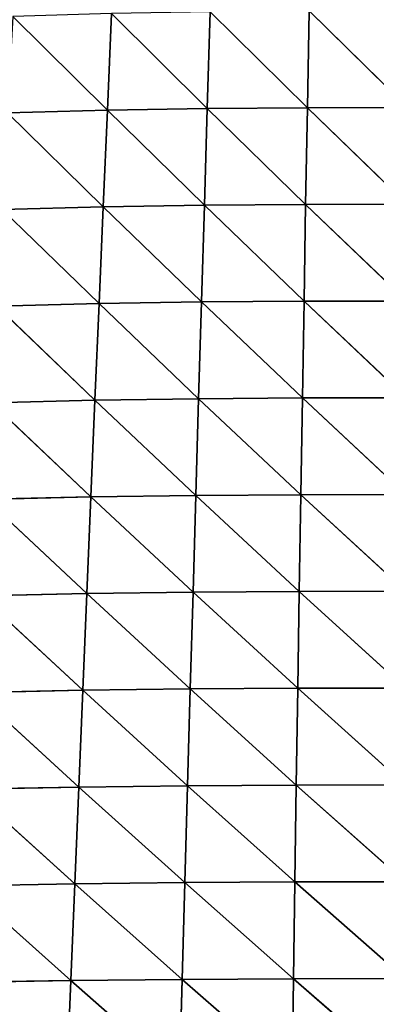
# Model space of a CAD drawing. Units: centimetres. Extents: x -28.9 to 28.9, y -27 to 27.
# Drawn here: x -5.2 to -0.4, y -13.4 to 0 of the extents above; entities that cross this region are included whole.
import ezdxf

# ---------------------------------------------------------------- set-up
doc = ezdxf.new("R2010")
doc.units = ezdxf.units.CM
doc.layers.get('0').update_dxf_attribs({"true_color": 0xff5454})

# ---------------------------------------------------------------- blocks, each defined once
blk = doc.blocks.new('Group4')
for p, q in [((-10.247, -3.145, 125.727), (-13.506, 0.089, 125.502)), ((-10.103, 0.188, 125.575), (-10.247, -3.145, 125.727)), ((-10.103, 0.188, 125.575), (-6.798, -3.087, 125.782)), ((-6.798, -3.087, 125.782), (-6.697, 0.248, 125.629)), ((-3.346, -3.059, 125.815), (-6.697, 0.248, 125.629)), ((-3.346, -3.059, 125.815), (-3.287, 0.275, 125.662)), ((-3.287, 0.275, 125.662), (0.108, -3.055, 125.826)), ((-13.693, -3.241, 125.652), (-10.247, -3.145, 125.727)), ((-10.39, -6.477, 125.855), (-13.693, -3.241, 125.652)), ((-10.247, -3.145, 125.727), (-10.39, -6.477, 125.855)), ((-6.798, -3.087, 125.782), (-10.247, -3.145, 125.727)), ((-10.247, -3.145, 125.727), (-6.899, -6.421, 125.91)), ((-6.899, -6.421, 125.91), (-6.798, -3.087, 125.782)), ((-6.798, -3.087, 125.782), (-3.346, -3.059, 125.815)), ((-3.404, -6.394, 125.944), (-6.798, -3.087, 125.782)), ((-3.404, -6.394, 125.944), (-3.346, -3.059, 125.815)), ((0.108, -3.055, 125.826), (-3.346, -3.059, 125.815)), ((-3.346, -3.059, 125.815), (0.092, -6.39, 125.955)), ((-10.39, -6.477, 125.855), (-6.899, -6.421, 125.91)), ((-6.998, -9.755, 126.013), (-6.899, -6.421, 125.91)), ((-3.404, -6.394, 125.944), (-6.899, -6.421, 125.91)), ((-3.461, -9.729, 126.046), (-6.899, -6.421, 125.91)), ((-3.461, -9.729, 126.046), (-3.404, -6.394, 125.944)), ((0.092, -6.39, 125.955), (-3.404, -6.394, 125.944)), ((-3.404, -6.394, 125.944), (0.078, -9.724, 126.058)), ((-13.879, -6.571, 125.779), (-10.39, -6.477, 125.855)), ((-10.533, -9.81, 125.957), (-13.879, -6.571, 125.779)), ((-10.39, -6.477, 125.855), (-10.533, -9.81, 125.957)), ((-10.39, -6.477, 125.855), (-6.998, -9.755, 126.013)), ((-14.065, -9.9, 125.881), (-10.533, -9.81, 125.957)), ((-10.533, -9.81, 125.957), (-10.675, -13.143, 126.033)), ((-6.998, -9.755, 126.013), (-10.533, -9.81, 125.957)), ((-10.533, -9.81, 125.957), (-7.097, -13.09, 126.088)), ((-7.097, -13.09, 126.088), (-6.998, -9.755, 126.013)), ((-6.998, -9.755, 126.013), (-3.461, -9.729, 126.046)), ((-3.517, -13.064, 126.122), (-6.998, -9.755, 126.013)), ((-3.517, -13.064, 126.122), (-3.461, -9.729, 126.046)), ((0.078, -9.724, 126.058), (-3.461, -9.729, 126.046)), ((-3.461, -9.729, 126.046), (0.066, -13.059, 126.133)), ((-10.675, -13.143, 126.033), (-14.065, -9.9, 125.881)), ((-14.25, -13.23, 125.956), (-10.675, -13.143, 126.033)), ((-10.816, -16.476, 126.082), (-14.25, -13.23, 125.956)), ((-10.675, -13.143, 126.033), (-10.816, -16.476, 126.082)), ((-10.675, -13.143, 126.033), (-7.097, -13.09, 126.088)), ((-10.675, -13.143, 126.033), (-7.195, -16.425, 126.136)), ((-7.195, -16.425, 126.136), (-7.097, -13.09, 126.088)), ((-7.097, -13.09, 126.088), (-3.517, -13.064, 126.122)), ((-3.571, -16.4, 126.169), (-7.097, -13.09, 126.088)), ((-3.571, -16.4, 126.169), (-3.517, -13.064, 126.122)), ((-3.517, -13.064, 126.122), (0.066, -13.059, 126.133)), ((-3.517, -13.064, 126.122), (0.055, -16.394, 126.18)), ((-14.435, -16.559, 126.005), (-10.816, -16.476, 126.082)), ((-10.956, -19.81, 126.102), (-14.435, -16.559, 126.005)), ((-10.816, -16.476, 126.082), (-10.956, -19.81, 126.102)), ((-7.195, -16.425, 126.136), (-10.816, -16.476, 126.082)), ((-10.816, -16.476, 126.082), (-7.291, -19.761, 126.156)), ((-7.291, -19.761, 126.156), (-7.195, -16.425, 126.136)), ((-7.195, -16.425, 126.136), (-3.571, -16.4, 126.169)), ((-3.624, -19.736, 126.188), (-7.195, -16.425, 126.136)), ((-3.624, -19.736, 126.188), (-3.571, -16.4, 126.169)), ((0.055, -16.394, 126.18), (-3.571, -16.4, 126.169)), ((-3.571, -16.4, 126.169), (0.045, -19.73, 126.199)), ((-14.619, -19.889, 126.027), (-10.956, -19.81, 126.102)), ((-11.095, -23.143, 126.093), (-14.619, -19.889, 126.027)), ((-10.956, -19.81, 126.102), (-11.095, -23.143, 126.093)), ((-10.956, -19.81, 126.102), (-7.291, -19.761, 126.156)), ((-10.956, -19.81, 126.102), (-7.387, -23.097, 126.146)), ((-7.387, -23.097, 126.146), (-7.291, -19.761, 126.156)), ((-3.624, -19.736, 126.188), (-7.291, -19.761, 126.156)), ((-3.676, -23.073, 126.177), (-7.291, -19.761, 126.156)), ((-3.676, -23.073, 126.177), (-3.624, -19.736, 126.188)), ((0.045, -19.73, 126.199), (-3.624, -19.736, 126.188)), ((-3.624, -19.736, 126.188), (0.036, -23.067, 126.187)), ((-7.387, -23.097, 126.146), (-3.676, -23.073, 126.177)), ((-3.727, -26.41, 126.134), (-3.676, -23.073, 126.177)), ((0.036, -23.067, 126.187), (-3.676, -23.073, 126.177)), ((-3.676, -23.073, 126.177), (0.029, -26.405, 126.144)), ((-14.802, -23.219, 126.02), (-11.095, -23.143, 126.093)), ((-11.234, -26.478, 126.054), (-14.802, -23.219, 126.02)), ((-11.095, -23.143, 126.093), (-11.234, -26.478, 126.054)), ((-7.387, -23.097, 126.146), (-11.095, -23.143, 126.093)), ((-11.095, -23.143, 126.093), (-7.482, -26.433, 126.105)), ((-7.482, -26.433, 126.105), (-7.387, -23.097, 126.146)), ((-3.727, -26.41, 126.134), (-7.387, -23.097, 126.146)), ((-7.482, -26.433, 126.105), (-11.234, -26.478, 126.054)), ((-7.576, -29.77, 126.031), (-7.482, -26.433, 126.105)), ((-3.727, -26.41, 126.134), (-7.482, -26.433, 126.105)), ((-3.777, -29.748, 126.058), (-7.482, -26.433, 126.105)), ((-3.777, -29.748, 126.058), (-3.727, -26.41, 126.134)), ((0.029, -26.405, 126.144), (-3.727, -26.41, 126.134)), ((-3.727, -26.41, 126.134), (0.022, -29.743, 126.066)), ((-11.234, -26.478, 126.054), (-14.985, -26.549, 125.982)), ((-11.372, -29.812, 125.982), (-14.985, -26.549, 125.982)), ((-11.234, -26.478, 126.054), (-11.372, -29.812, 125.982)), ((-11.234, -26.478, 126.054), (-7.576, -29.77, 126.031)), ((-15.168, -29.879, 125.912), (-11.372, -29.812, 125.982)), ((-11.372, -29.812, 125.982), (-11.51, -33.148, 125.874)), ((-7.576, -29.77, 126.031), (-11.372, -29.812, 125.982)), ((-11.372, -29.812, 125.982), (-7.67, -33.108, 125.919)), ((-7.67, -33.108, 125.919), (-7.576, -29.77, 126.031)), ((-7.576, -29.77, 126.031), (-3.777, -29.748, 126.058)), ((-3.827, -33.087, 125.944), (-7.576, -29.77, 126.031)), ((-3.827, -33.087, 125.944), (-3.777, -29.748, 126.058)), ((0.022, -29.743, 126.066), (-3.777, -29.748, 126.058)), ((-3.777, -29.748, 126.058), (0.017, -33.082, 125.951)), ((-11.51, -33.148, 125.874), (-15.168, -29.879, 125.912)), ((-15.349, -33.209, 125.807), (-11.51, -33.148, 125.874)), ((-11.51, -33.148, 125.874), (-11.647, -36.483, 125.725)), ((-11.51, -33.148, 125.874), (-7.67, -33.108, 125.919)), ((-11.51, -33.148, 125.874), (-7.762, -36.446, 125.767)), ((-7.762, -36.446, 125.767), (-7.67, -33.108, 125.919)), ((-3.827, -33.087, 125.944), (-7.67, -33.108, 125.919)), ((-3.875, -36.426, 125.788), (-7.67, -33.108, 125.919)), ((-3.875, -36.426, 125.788), (-3.827, -33.087, 125.944)), ((0.017, -33.082, 125.951), (-3.827, -33.087, 125.944)), ((-3.827, -33.087, 125.944), (0.013, -36.421, 125.793))]:
    blk.add_line(p, q)
at = {"color": 8, "true_color": 0x828282}
mesh = blk.add_polyface(dxfattribs=at)
corners = [(-10.247, -3.145, 125.727), (-13.506, 0.089, 125.502), (-13.693, -3.241, 125.652)]
mesh.append_faces([[corners[k] for k in face] for face in [(0, 1, 2)]], dxfattribs={"color": 8})
mesh = blk.add_polyface(dxfattribs=at)
corners = [(-10.103, 0.188, 125.575), (-13.506, 0.089, 125.502), (-10.247, -3.145, 125.727)]
mesh.append_faces([[corners[k] for k in face] for face in [(0, 1, 2)]], dxfattribs={"color": 8})
mesh = blk.add_polyface(dxfattribs=at)
corners = [(-6.798, -3.087, 125.782), (-10.103, 0.188, 125.575), (-10.247, -3.145, 125.727)]
mesh.append_faces([[corners[k] for k in face] for face in [(0, 1, 2)]], dxfattribs={"color": 8})
mesh = blk.add_polyface(dxfattribs=at)
corners = [(-6.697, 0.248, 125.629), (-10.103, 0.188, 125.575), (-6.798, -3.087, 125.782)]
mesh.append_faces([[corners[k] for k in face] for face in [(0, 1, 2)]], dxfattribs={"color": 8})
mesh = blk.add_polyface(dxfattribs=at)
corners = [(-3.346, -3.059, 125.815), (-6.697, 0.248, 125.629), (-6.798, -3.087, 125.782)]
mesh.append_faces([[corners[k] for k in face] for face in [(0, 1, 2)]], dxfattribs={"color": 8})
mesh = blk.add_polyface(dxfattribs=at)
corners = [(-3.287, 0.275, 125.662), (-6.697, 0.248, 125.629), (-3.346, -3.059, 125.815)]
mesh.append_faces([[corners[k] for k in face] for face in [(0, 1, 2)]], dxfattribs={"color": 8})
mesh = blk.add_polyface(dxfattribs=at)
corners = [(0.108, -3.055, 125.826), (-3.287, 0.275, 125.662), (-3.346, -3.059, 125.815)]
mesh.append_faces([[corners[k] for k in face] for face in [(0, 1, 2)]], dxfattribs={"color": 8})
mesh = blk.add_polyface(dxfattribs=at)
corners = [(0.126, 0.279, 125.673), (-3.287, 0.275, 125.662), (0.108, -3.055, 125.826)]
mesh.append_faces([[corners[k] for k in face] for face in [(0, 1, 2)]], dxfattribs={"color": 8})
mesh = blk.add_polyface(dxfattribs=at)
corners = [(-10.39, -6.477, 125.855), (-13.693, -3.241, 125.652), (-13.879, -6.571, 125.779)]
mesh.append_faces([[corners[k] for k in face] for face in [(0, 1, 2)]], dxfattribs={"color": 8})
mesh = blk.add_polyface(dxfattribs=at)
corners = [(-10.247, -3.145, 125.727), (-13.693, -3.241, 125.652), (-10.39, -6.477, 125.855)]
mesh.append_faces([[corners[k] for k in face] for face in [(0, 1, 2)]], dxfattribs={"color": 8})
mesh = blk.add_polyface(dxfattribs=at)
corners = [(-6.899, -6.421, 125.91), (-10.247, -3.145, 125.727), (-10.39, -6.477, 125.855)]
mesh.append_faces([[corners[k] for k in face] for face in [(0, 1, 2)]], dxfattribs={"color": 8})
mesh = blk.add_polyface(dxfattribs=at)
corners = [(-6.798, -3.087, 125.782), (-10.247, -3.145, 125.727), (-6.899, -6.421, 125.91)]
mesh.append_faces([[corners[k] for k in face] for face in [(0, 1, 2)]], dxfattribs={"color": 8})
mesh = blk.add_polyface(dxfattribs=at)
corners = [(-3.404, -6.394, 125.944), (-6.798, -3.087, 125.782), (-6.899, -6.421, 125.91)]
mesh.append_faces([[corners[k] for k in face] for face in [(0, 1, 2)]], dxfattribs={"color": 8})
mesh = blk.add_polyface(dxfattribs=at)
corners = [(-3.346, -3.059, 125.815), (-6.798, -3.087, 125.782), (-3.404, -6.394, 125.944)]
mesh.append_faces([[corners[k] for k in face] for face in [(0, 1, 2)]], dxfattribs={"color": 8})
mesh = blk.add_polyface(dxfattribs=at)
corners = [(0.092, -6.39, 125.955), (-3.346, -3.059, 125.815), (-3.404, -6.394, 125.944)]
mesh.append_faces([[corners[k] for k in face] for face in [(0, 1, 2)]], dxfattribs={"color": 8})
mesh = blk.add_polyface(dxfattribs=at)
corners = [(0.108, -3.055, 125.826), (-3.346, -3.059, 125.815), (0.092, -6.39, 125.955)]
mesh.append_faces([[corners[k] for k in face] for face in [(0, 1, 2)]], dxfattribs={"color": 8})
mesh = blk.add_polyface(dxfattribs=at)
corners = [(-6.899, -6.421, 125.91), (-10.39, -6.477, 125.855), (-6.998, -9.755, 126.013)]
mesh.append_faces([[corners[k] for k in face] for face in [(0, 1, 2)]], dxfattribs={"color": 8})
mesh = blk.add_polyface(dxfattribs=at)
corners = [(-3.461, -9.729, 126.046), (-6.899, -6.421, 125.91), (-6.998, -9.755, 126.013)]
mesh.append_faces([[corners[k] for k in face] for face in [(0, 1, 2)]], dxfattribs={"color": 8})
mesh = blk.add_polyface(dxfattribs=at)
corners = [(-3.404, -6.394, 125.944), (-6.899, -6.421, 125.91), (-3.461, -9.729, 126.046)]
mesh.append_faces([[corners[k] for k in face] for face in [(0, 1, 2)]], dxfattribs={"color": 8})
mesh = blk.add_polyface(dxfattribs=at)
corners = [(0.078, -9.724, 126.058), (-3.404, -6.394, 125.944), (-3.461, -9.729, 126.046)]
mesh.append_faces([[corners[k] for k in face] for face in [(0, 1, 2)]], dxfattribs={"color": 8})
mesh = blk.add_polyface(dxfattribs=at)
corners = [(0.092, -6.39, 125.955), (-3.404, -6.394, 125.944), (0.078, -9.724, 126.058)]
mesh.append_faces([[corners[k] for k in face] for face in [(0, 1, 2)]], dxfattribs={"color": 8})
mesh = blk.add_polyface(dxfattribs=at)
corners = [(-10.533, -9.81, 125.957), (-13.879, -6.571, 125.779), (-14.065, -9.9, 125.881)]
mesh.append_faces([[corners[k] for k in face] for face in [(0, 1, 2)]], dxfattribs={"color": 8})
mesh = blk.add_polyface(dxfattribs=at)
corners = [(-10.39, -6.477, 125.855), (-13.879, -6.571, 125.779), (-10.533, -9.81, 125.957)]
mesh.append_faces([[corners[k] for k in face] for face in [(0, 1, 2)]], dxfattribs={"color": 8})
mesh = blk.add_polyface(dxfattribs=at)
corners = [(-6.998, -9.755, 126.013), (-10.39, -6.477, 125.855), (-10.533, -9.81, 125.957)]
mesh.append_faces([[corners[k] for k in face] for face in [(0, 1, 2)]], dxfattribs={"color": 8})
mesh = blk.add_polyface(dxfattribs=at)
corners = [(-10.533, -9.81, 125.957), (-14.065, -9.9, 125.881), (-10.675, -13.143, 126.033)]
mesh.append_faces([[corners[k] for k in face] for face in [(0, 1, 2)]], dxfattribs={"color": 8})
mesh = blk.add_polyface(dxfattribs=at)
corners = [(-7.097, -13.09, 126.088), (-10.533, -9.81, 125.957), (-10.675, -13.143, 126.033)]
mesh.append_faces([[corners[k] for k in face] for face in [(0, 1, 2)]], dxfattribs={"color": 8})
mesh = blk.add_polyface(dxfattribs=at)
corners = [(-6.998, -9.755, 126.013), (-10.533, -9.81, 125.957), (-7.097, -13.09, 126.088)]
mesh.append_faces([[corners[k] for k in face] for face in [(0, 1, 2)]], dxfattribs={"color": 8})
mesh = blk.add_polyface(dxfattribs=at)
corners = [(-3.517, -13.064, 126.122), (-6.998, -9.755, 126.013), (-7.097, -13.09, 126.088)]
mesh.append_faces([[corners[k] for k in face] for face in [(0, 1, 2)]], dxfattribs={"color": 8})
mesh = blk.add_polyface(dxfattribs=at)
corners = [(-3.461, -9.729, 126.046), (-6.998, -9.755, 126.013), (-3.517, -13.064, 126.122)]
mesh.append_faces([[corners[k] for k in face] for face in [(0, 1, 2)]], dxfattribs={"color": 8})
mesh = blk.add_polyface(dxfattribs=at)
corners = [(0.066, -13.059, 126.133), (-3.461, -9.729, 126.046), (-3.517, -13.064, 126.122)]
mesh.append_faces([[corners[k] for k in face] for face in [(0, 1, 2)]], dxfattribs={"color": 8})
mesh = blk.add_polyface(dxfattribs=at)
corners = [(0.078, -9.724, 126.058), (-3.461, -9.729, 126.046), (0.066, -13.059, 126.133)]
mesh.append_faces([[corners[k] for k in face] for face in [(0, 1, 2)]], dxfattribs={"color": 8})
mesh = blk.add_polyface(dxfattribs=at)
corners = [(-10.675, -13.143, 126.033), (-14.065, -9.9, 125.881), (-14.25, -13.23, 125.956)]
mesh.append_faces([[corners[k] for k in face] for face in [(0, 1, 2)]], dxfattribs={"color": 8})
mesh = blk.add_polyface(dxfattribs=at)
corners = [(-10.816, -16.476, 126.082), (-14.25, -13.23, 125.956), (-14.435, -16.559, 126.005)]
mesh.append_faces([[corners[k] for k in face] for face in [(0, 1, 2)]], dxfattribs={"color": 8})
mesh = blk.add_polyface(dxfattribs=at)
corners = [(-10.675, -13.143, 126.033), (-14.25, -13.23, 125.956), (-10.816, -16.476, 126.082)]
mesh.append_faces([[corners[k] for k in face] for face in [(0, 1, 2)]], dxfattribs={"color": 8})
mesh = blk.add_polyface(dxfattribs=at)
corners = [(-7.195, -16.425, 126.136), (-10.675, -13.143, 126.033), (-10.816, -16.476, 126.082)]
mesh.append_faces([[corners[k] for k in face] for face in [(0, 1, 2)]], dxfattribs={"color": 8})
mesh = blk.add_polyface(dxfattribs=at)
corners = [(-7.097, -13.09, 126.088), (-10.675, -13.143, 126.033), (-7.195, -16.425, 126.136)]
mesh.append_faces([[corners[k] for k in face] for face in [(0, 1, 2)]], dxfattribs={"color": 8})
mesh = blk.add_polyface(dxfattribs=at)
corners = [(-3.571, -16.4, 126.169), (-7.097, -13.09, 126.088), (-7.195, -16.425, 126.136)]
mesh.append_faces([[corners[k] for k in face] for face in [(0, 1, 2)]], dxfattribs={"color": 8})
mesh = blk.add_polyface(dxfattribs=at)
corners = [(-3.517, -13.064, 126.122), (-7.097, -13.09, 126.088), (-3.571, -16.4, 126.169)]
mesh.append_faces([[corners[k] for k in face] for face in [(0, 1, 2)]], dxfattribs={"color": 8})
mesh = blk.add_polyface(dxfattribs=at)
corners = [(0.055, -16.394, 126.18), (-3.517, -13.064, 126.122), (-3.571, -16.4, 126.169)]
mesh.append_faces([[corners[k] for k in face] for face in [(0, 1, 2)]], dxfattribs={"color": 8})
mesh = blk.add_polyface(dxfattribs=at)
corners = [(0.066, -13.059, 126.133), (-3.517, -13.064, 126.122), (0.055, -16.394, 126.18)]
mesh.append_faces([[corners[k] for k in face] for face in [(0, 1, 2)]], dxfattribs={"color": 8})
mesh = blk.add_polyface(dxfattribs=at)
corners = [(-10.956, -19.81, 126.102), (-14.435, -16.559, 126.005), (-14.619, -19.889, 126.027)]
mesh.append_faces([[corners[k] for k in face] for face in [(0, 1, 2)]], dxfattribs={"color": 8})
mesh = blk.add_polyface(dxfattribs=at)
corners = [(-10.816, -16.476, 126.082), (-14.435, -16.559, 126.005), (-10.956, -19.81, 126.102)]
mesh.append_faces([[corners[k] for k in face] for face in [(0, 1, 2)]], dxfattribs={"color": 8})
mesh = blk.add_polyface(dxfattribs=at)
corners = [(-7.291, -19.761, 126.156), (-10.816, -16.476, 126.082), (-10.956, -19.81, 126.102)]
mesh.append_faces([[corners[k] for k in face] for face in [(0, 1, 2)]], dxfattribs={"color": 8})
mesh = blk.add_polyface(dxfattribs=at)
corners = [(-7.195, -16.425, 126.136), (-10.816, -16.476, 126.082), (-7.291, -19.761, 126.156)]
mesh.append_faces([[corners[k] for k in face] for face in [(0, 1, 2)]], dxfattribs={"color": 8})
mesh = blk.add_polyface(dxfattribs=at)
corners = [(-3.624, -19.736, 126.188), (-7.195, -16.425, 126.136), (-7.291, -19.761, 126.156)]
mesh.append_faces([[corners[k] for k in face] for face in [(0, 1, 2)]], dxfattribs={"color": 8})
mesh = blk.add_polyface(dxfattribs=at)
corners = [(-3.571, -16.4, 126.169), (-7.195, -16.425, 126.136), (-3.624, -19.736, 126.188)]
mesh.append_faces([[corners[k] for k in face] for face in [(0, 1, 2)]], dxfattribs={"color": 8})
mesh = blk.add_polyface(dxfattribs=at)
corners = [(0.045, -19.73, 126.199), (-3.571, -16.4, 126.169), (-3.624, -19.736, 126.188)]
mesh.append_faces([[corners[k] for k in face] for face in [(0, 1, 2)]], dxfattribs={"color": 8})
mesh = blk.add_polyface(dxfattribs=at)
corners = [(0.055, -16.394, 126.18), (-3.571, -16.4, 126.169), (0.045, -19.73, 126.199)]
mesh.append_faces([[corners[k] for k in face] for face in [(0, 1, 2)]], dxfattribs={"color": 8})
mesh = blk.add_polyface(dxfattribs=at)
corners = [(-11.095, -23.143, 126.093), (-14.619, -19.889, 126.027), (-14.802, -23.219, 126.02)]
mesh.append_faces([[corners[k] for k in face] for face in [(0, 1, 2)]], dxfattribs={"color": 8})
mesh = blk.add_polyface(dxfattribs=at)
corners = [(-10.956, -19.81, 126.102), (-14.619, -19.889, 126.027), (-11.095, -23.143, 126.093)]
mesh.append_faces([[corners[k] for k in face] for face in [(0, 1, 2)]], dxfattribs={"color": 8})
mesh = blk.add_polyface(dxfattribs=at)
corners = [(-7.387, -23.097, 126.146), (-10.956, -19.81, 126.102), (-11.095, -23.143, 126.093)]
mesh.append_faces([[corners[k] for k in face] for face in [(0, 1, 2)]], dxfattribs={"color": 8})
mesh = blk.add_polyface(dxfattribs=at)
corners = [(-7.291, -19.761, 126.156), (-10.956, -19.81, 126.102), (-7.387, -23.097, 126.146)]
mesh.append_faces([[corners[k] for k in face] for face in [(0, 1, 2)]], dxfattribs={"color": 8})
mesh = blk.add_polyface(dxfattribs=at)
corners = [(-3.676, -23.073, 126.177), (-7.291, -19.761, 126.156), (-7.387, -23.097, 126.146)]
mesh.append_faces([[corners[k] for k in face] for face in [(0, 1, 2)]], dxfattribs={"color": 8})
mesh = blk.add_polyface(dxfattribs=at)
corners = [(-3.624, -19.736, 126.188), (-7.291, -19.761, 126.156), (-3.676, -23.073, 126.177)]
mesh.append_faces([[corners[k] for k in face] for face in [(0, 1, 2)]], dxfattribs={"color": 8})
mesh = blk.add_polyface(dxfattribs=at)
corners = [(0.036, -23.067, 126.187), (-3.624, -19.736, 126.188), (-3.676, -23.073, 126.177)]
mesh.append_faces([[corners[k] for k in face] for face in [(0, 1, 2)]], dxfattribs={"color": 8})
mesh = blk.add_polyface(dxfattribs=at)
corners = [(0.045, -19.73, 126.199), (-3.624, -19.736, 126.188), (0.036, -23.067, 126.187)]
mesh.append_faces([[corners[k] for k in face] for face in [(0, 1, 2)]], dxfattribs={"color": 8})
mesh = blk.add_polyface(dxfattribs=at)
corners = [(-3.676, -23.073, 126.177), (-7.387, -23.097, 126.146), (-3.727, -26.41, 126.134)]
mesh.append_faces([[corners[k] for k in face] for face in [(0, 1, 2)]], dxfattribs={"color": 8})
mesh = blk.add_polyface(dxfattribs=at)
corners = [(0.029, -26.405, 126.144), (-3.676, -23.073, 126.177), (-3.727, -26.41, 126.134)]
mesh.append_faces([[corners[k] for k in face] for face in [(0, 1, 2)]], dxfattribs={"color": 8})
mesh = blk.add_polyface(dxfattribs=at)
corners = [(0.036, -23.067, 126.187), (-3.676, -23.073, 126.177), (0.029, -26.405, 126.144)]
mesh.append_faces([[corners[k] for k in face] for face in [(0, 1, 2)]], dxfattribs={"color": 8})
mesh = blk.add_polyface(dxfattribs=at)
corners = [(-11.234, -26.478, 126.054), (-14.802, -23.219, 126.02), (-14.985, -26.549, 125.982)]
mesh.append_faces([[corners[k] for k in face] for face in [(0, 1, 2)]], dxfattribs={"color": 8})
mesh = blk.add_polyface(dxfattribs=at)
corners = [(-11.095, -23.143, 126.093), (-14.802, -23.219, 126.02), (-11.234, -26.478, 126.054)]
mesh.append_faces([[corners[k] for k in face] for face in [(0, 1, 2)]], dxfattribs={"color": 8})
mesh = blk.add_polyface(dxfattribs=at)
corners = [(-7.482, -26.433, 126.105), (-11.095, -23.143, 126.093), (-11.234, -26.478, 126.054)]
mesh.append_faces([[corners[k] for k in face] for face in [(0, 1, 2)]], dxfattribs={"color": 8})
mesh = blk.add_polyface(dxfattribs=at)
corners = [(-7.387, -23.097, 126.146), (-11.095, -23.143, 126.093), (-7.482, -26.433, 126.105)]
mesh.append_faces([[corners[k] for k in face] for face in [(0, 1, 2)]], dxfattribs={"color": 8})
mesh = blk.add_polyface(dxfattribs=at)
corners = [(-3.727, -26.41, 126.134), (-7.387, -23.097, 126.146), (-7.482, -26.433, 126.105)]
mesh.append_faces([[corners[k] for k in face] for face in [(0, 1, 2)]], dxfattribs={"color": 8})
mesh = blk.add_polyface(dxfattribs=at)
corners = [(-7.482, -26.433, 126.105), (-11.234, -26.478, 126.054), (-7.576, -29.77, 126.031)]
mesh.append_faces([[corners[k] for k in face] for face in [(0, 1, 2)]], dxfattribs={"color": 8})
mesh = blk.add_polyface(dxfattribs=at)
corners = [(-3.777, -29.748, 126.058), (-7.482, -26.433, 126.105), (-7.576, -29.77, 126.031)]
mesh.append_faces([[corners[k] for k in face] for face in [(0, 1, 2)]], dxfattribs={"color": 8})
mesh = blk.add_polyface(dxfattribs=at)
corners = [(-3.727, -26.41, 126.134), (-7.482, -26.433, 126.105), (-3.777, -29.748, 126.058)]
mesh.append_faces([[corners[k] for k in face] for face in [(0, 1, 2)]], dxfattribs={"color": 8})
mesh = blk.add_polyface(dxfattribs=at)
corners = [(0.022, -29.743, 126.066), (-3.727, -26.41, 126.134), (-3.777, -29.748, 126.058)]
mesh.append_faces([[corners[k] for k in face] for face in [(0, 1, 2)]], dxfattribs={"color": 8})
mesh = blk.add_polyface(dxfattribs=at)
corners = [(0.029, -26.405, 126.144), (-3.727, -26.41, 126.134), (0.022, -29.743, 126.066)]
mesh.append_faces([[corners[k] for k in face] for face in [(0, 1, 2)]], dxfattribs={"color": 8})
mesh = blk.add_polyface(dxfattribs=at)
corners = [(-11.372, -29.812, 125.982), (-14.985, -26.549, 125.982), (-15.168, -29.879, 125.912)]
mesh.append_faces([[corners[k] for k in face] for face in [(0, 1, 2)]], dxfattribs={"color": 8})
mesh = blk.add_polyface(dxfattribs=at)
corners = [(-11.234, -26.478, 126.054), (-14.985, -26.549, 125.982), (-11.372, -29.812, 125.982)]
mesh.append_faces([[corners[k] for k in face] for face in [(0, 1, 2)]], dxfattribs={"color": 8})
mesh = blk.add_polyface(dxfattribs=at)
corners = [(-7.576, -29.77, 126.031), (-11.234, -26.478, 126.054), (-11.372, -29.812, 125.982)]
mesh.append_faces([[corners[k] for k in face] for face in [(0, 1, 2)]], dxfattribs={"color": 8})
mesh = blk.add_polyface(dxfattribs=at)
corners = [(-11.372, -29.812, 125.982), (-15.168, -29.879, 125.912), (-11.51, -33.148, 125.874)]
mesh.append_faces([[corners[k] for k in face] for face in [(0, 1, 2)]], dxfattribs={"color": 8})
mesh = blk.add_polyface(dxfattribs=at)
corners = [(-7.67, -33.108, 125.919), (-11.372, -29.812, 125.982), (-11.51, -33.148, 125.874)]
mesh.append_faces([[corners[k] for k in face] for face in [(0, 1, 2)]], dxfattribs={"color": 8})
mesh = blk.add_polyface(dxfattribs=at)
corners = [(-7.576, -29.77, 126.031), (-11.372, -29.812, 125.982), (-7.67, -33.108, 125.919)]
mesh.append_faces([[corners[k] for k in face] for face in [(0, 1, 2)]], dxfattribs={"color": 8})
mesh = blk.add_polyface(dxfattribs=at)
corners = [(-3.827, -33.087, 125.944), (-7.576, -29.77, 126.031), (-7.67, -33.108, 125.919)]
mesh.append_faces([[corners[k] for k in face] for face in [(0, 1, 2)]], dxfattribs={"color": 8})
mesh = blk.add_polyface(dxfattribs=at)
corners = [(-3.777, -29.748, 126.058), (-7.576, -29.77, 126.031), (-3.827, -33.087, 125.944)]
mesh.append_faces([[corners[k] for k in face] for face in [(0, 1, 2)]], dxfattribs={"color": 8})
mesh = blk.add_polyface(dxfattribs=at)
corners = [(0.017, -33.082, 125.951), (-3.777, -29.748, 126.058), (-3.827, -33.087, 125.944)]
mesh.append_faces([[corners[k] for k in face] for face in [(0, 1, 2)]], dxfattribs={"color": 8})
mesh = blk.add_polyface(dxfattribs=at)
corners = [(0.022, -29.743, 126.066), (-3.777, -29.748, 126.058), (0.017, -33.082, 125.951)]
mesh.append_faces([[corners[k] for k in face] for face in [(0, 1, 2)]], dxfattribs={"color": 8})
mesh = blk.add_polyface(dxfattribs=at)
corners = [(-11.51, -33.148, 125.874), (-15.168, -29.879, 125.912), (-15.349, -33.209, 125.807)]
mesh.append_faces([[corners[k] for k in face] for face in [(0, 1, 2)]], dxfattribs={"color": 8})
mesh = blk.add_polyface(dxfattribs=at)
corners = [(-11.647, -36.483, 125.725), (-15.349, -33.209, 125.807), (-15.531, -36.54, 125.662)]
mesh.append_faces([[corners[k] for k in face] for face in [(0, 1, 2)]], dxfattribs={"color": 8})
mesh = blk.add_polyface(dxfattribs=at)
corners = [(-11.51, -33.148, 125.874), (-15.349, -33.209, 125.807), (-11.647, -36.483, 125.725)]
mesh.append_faces([[corners[k] for k in face] for face in [(0, 1, 2)]], dxfattribs={"color": 8})
mesh = blk.add_polyface(dxfattribs=at)
corners = [(-7.762, -36.446, 125.767), (-11.51, -33.148, 125.874), (-11.647, -36.483, 125.725)]
mesh.append_faces([[corners[k] for k in face] for face in [(0, 1, 2)]], dxfattribs={"color": 8})
mesh = blk.add_polyface(dxfattribs=at)
corners = [(-7.67, -33.108, 125.919), (-11.51, -33.148, 125.874), (-7.762, -36.446, 125.767)]
mesh.append_faces([[corners[k] for k in face] for face in [(0, 1, 2)]], dxfattribs={"color": 8})
mesh = blk.add_polyface(dxfattribs=at)
corners = [(-3.875, -36.426, 125.788), (-7.67, -33.108, 125.919), (-7.762, -36.446, 125.767)]
mesh.append_faces([[corners[k] for k in face] for face in [(0, 1, 2)]], dxfattribs={"color": 8})
mesh = blk.add_polyface(dxfattribs=at)
corners = [(-3.827, -33.087, 125.944), (-7.67, -33.108, 125.919), (-3.875, -36.426, 125.788)]
mesh.append_faces([[corners[k] for k in face] for face in [(0, 1, 2)]], dxfattribs={"color": 8})
mesh = blk.add_polyface(dxfattribs=at)
corners = [(0.013, -36.421, 125.793), (-3.827, -33.087, 125.944), (-3.875, -36.426, 125.788)]
mesh.append_faces([[corners[k] for k in face] for face in [(0, 1, 2)]], dxfattribs={"color": 8})
mesh = blk.add_polyface(dxfattribs=at)
corners = [(0.017, -33.082, 125.951), (-3.827, -33.087, 125.944), (0.013, -36.421, 125.793)]
mesh.append_faces([[corners[k] for k in face] for face in [(0, 1, 2)]], dxfattribs={"color": 8})

msp = doc.modelspace()

# ---------------------------------------------------------------- block references
at = {"xscale": 0.3937009871006012, "yscale": 0.3937009871006012, "zscale": 0.3937009871006012}
msp.add_blockref('Group4', (0, 0), dxfattribs=at)

doc.saveas('drawing.dxf')
